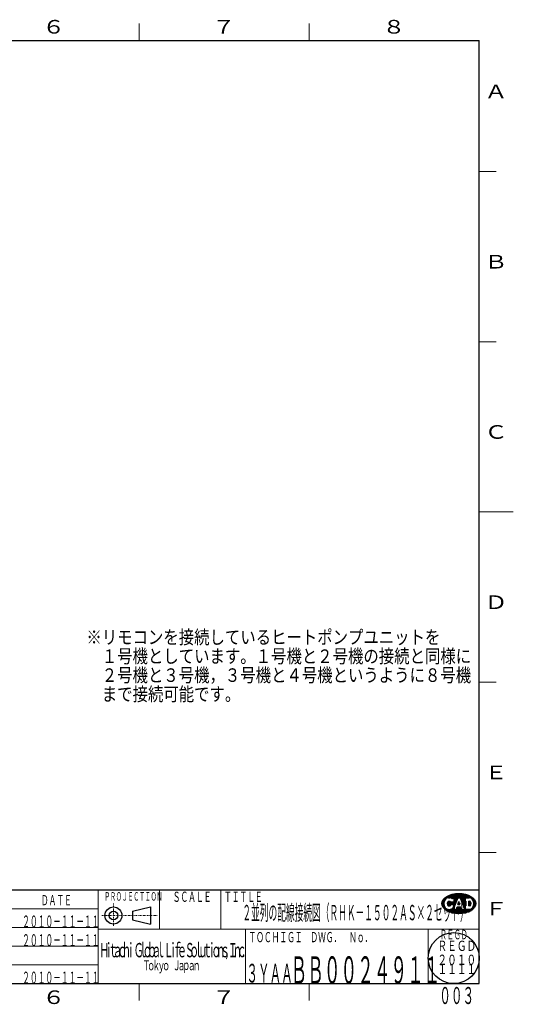
# Model space of a CAD drawing. Extents: x 0 to 420, y 0 to 297.
# Drawn here: x 275 to 420, y 4 to 293 of the extents above; entities that cross this region are included whole.
import ezdxf

# ---------------------------------------------------------------- set-up
doc = ezdxf.new("R2010")
doc.units = 0
doc.linetypes.add('DASHDOT', pattern=[1, 0.5, -0.25, 0, -0.25])
for name, color, linetype in [('M0', 3, 'CONTINUOUS'), ('M69', 7, 'CONTINUOUS'), ('M73', 7, 'CONTINUOUS'), ('M74', 7, 'CONTINUOUS'), ('M75', 7, 'CONTINUOUS'), ('M79', 7, 'CONTINUOUS')]:
    doc.layers.add(name, color=color, linetype=linetype)
doc.styles.get("Standard").update_dxf_attribs({"font": 'txt', "bigfont": 'BIGFONT'})

msp = doc.modelspace()

# ---------------------------------------------------------------- linework, layer by layer
at = {"layer": 'M74', "linetype": 'CONTINUOUS', "lineweight": 25}
msp.add_circle((402.5, 17.5), 7.5, dxfattribs=at)
at = {"layer": 'M79', "color": 7, "linetype": 'CONTINUOUS', "lineweight": 13}
for p, q in [((310, 287), (310, 292)), ((360, 287), (360, 292)), ((410, 248.5), (415, 248.5)), ((410, 198.5), (415, 198.5)), ((410, 148.5), (420, 148.5)), ((410, 98.5), (415, 98.5)), ((410, 48.5), (415, 48.5)), ((298, 37.5), (298, 10)), ((316, 37.5), (316, 26)), ((334, 37.5), (334, 26)), ((240, 32), (298, 32)), ((240, 26.5), (298, 26.5)), ((298, 26), (410, 26)), ((341.3, 26), (341.3, 10)), ((395, 26), (395, 10)), ((248, 21), (298, 21)), ((240, 15.5), (298, 15.5)), ((310, 5), (310, 10)), ((360, 5), (360, 10))]:
    msp.add_line(p, q, dxfattribs=at)
at = {"layer": 'M79', "color": 7, "linetype": 'CONTINUOUS', "lineweight": 25}
for p, q in [((25, 287), (410, 287)), ((410, 10), (410, 287)), ((240, 37.5), (410, 37.5)), ((399.417424, 34.7), (400.012957, 34.7)), ((399.669873, 35), (400.327658, 35)), ((400, 35.3), (408, 35.3)), ((400.429286, 35.6), (407.570714, 35.6)), ((400.990983, 35.2), (401.3, 35.2)), ((401, 35.9), (407, 35.9)), ((401.820551, 36.2), (406.179449, 36.2)), ((401.963325, 35), (402.1, 35)), ((402.1, 35.2), (402.1, 34.894427)), ((402.1, 35.2), (402.5, 35.2)), ((403.65, 35.2), (402.317588, 31.8)), ((402.5, 35.2), (402.5, 33.9)), ((402.5, 35), (403.571623, 35)), ((402.5, 34.7), (403.454057, 34.7)), ((403.65, 35.2), (404.35, 35.2)), ((404.35, 35.2), (405.682412, 31.8)), ((404.428377, 35), (405.8, 35)), ((404.545943, 34.7), (405.8, 34.7)), ((405.8, 35.2), (407.009017, 35.2)), ((405.8, 35.2), (405.8, 34.2)), ((407.672342, 35), (408.330127, 35)), ((407.987043, 34.7), (408.582576, 34.7)), ((308.078572, 31.251659), (313.342243, 32.501659)), ((313.342243, 32.501659), (313.342243, 27.501659)), ((399, 33.5), (399.6, 33.5)), ((399.025063, 33.8), (399.623215, 33.8)), ((399.025063, 33.2), (399.623215, 33.2)), ((399.101021, 34.1), (399.694602, 34.1)), ((399.101021, 32.9), (399.694602, 32.9)), ((399.230304, 34.4), (399.820116, 34.4)), ((399.230304, 32.6), (399.820116, 32.6)), ((399.417424, 32.3), (400.012957, 32.3)), ((399.669873, 32), (400.327658, 32)), ((400.6, 33.5), (402.983794, 33.5)), ((400.648612, 33.8), (403.10136, 33.8)), ((400.648612, 33.2), (402.866228, 33.2)), ((400.813454, 34.1), (401.477529, 34.1)), ((400.813454, 32.9), (401.477529, 32.9)), ((400.990983, 34.2), (401.3, 34.2)), ((400.990983, 32.8), (401.3, 32.8)), ((402.5, 33.9), (401.602667, 33.9)), ((402.495826, 33.1), (401.602667, 33.1)), ((401.963325, 32), (402.395965, 32)), ((402.274679, 32.3), (402.513531, 32.3)), ((402.431371, 32.6), (402.631097, 32.6)), ((402.495826, 32.9), (402.748663, 32.9)), ((402.5, 34.4), (403.336491, 34.4)), ((402.5, 34.1), (403.218926, 34.1)), ((403.189003, 31.8), (403.458233, 32.5)), ((403.265926, 32), (404.734074, 32)), ((403.38131, 32.3), (404.61869, 32.3)), ((403.458233, 32.5), (404.541767, 32.5)), ((403.727464, 33.2), (404, 34.108593)), ((403.727464, 33.2), (404.272536, 33.2)), ((403.81745, 33.5), (404.18255, 33.5)), ((403.907436, 33.8), (404.092564, 33.8)), ((403.997422, 34.1), (404.002578, 34.1)), ((404.272536, 33.2), (404, 34.108593)), ((404.810997, 31.8), (404.541767, 32.5)), ((404.663509, 34.4), (405.8, 34.4)), ((404.781074, 34.1), (406, 34.1)), ((404.89864, 33.8), (406, 33.8)), ((405.016206, 33.5), (406, 33.5)), ((405.133772, 33.2), (406, 33.2)), ((405.251337, 32.9), (406, 32.9)), ((405.368903, 32.6), (405.8, 32.6)), ((405.486469, 32.3), (405.8, 32.3)), ((405.604035, 32), (405.8, 32)), ((405.8, 34.2), (406, 34.2)), ((406, 32.8), (405.8, 32.8)), ((405.8, 32.8), (405.8, 31.8)), ((406, 34.2), (406, 32.8)), ((406.8, 34.2), (406.8, 32.8)), ((406.8, 34.2), (407.209017, 34.2)), ((406.8, 34), (407.457775, 34)), ((406.8, 33.7), (407.578709, 33.7)), ((406.8, 33.4), (407.594722, 33.4)), ((406.8, 33.1), (407.511684, 33.1)), ((407.209017, 32.8), (406.8, 32.8)), ((407.672342, 32), (408.330127, 32)), ((407.987043, 32.3), (408.582576, 32.3)), ((408.179884, 34.4), (408.769696, 34.4)), ((408.179884, 32.6), (408.769696, 32.6)), ((408.305398, 34.1), (408.898979, 34.1)), ((408.305398, 32.9), (408.898979, 32.9)), ((408.376785, 33.8), (408.974937, 33.8)), ((408.376785, 33.2), (408.974937, 33.2)), ((408.4, 33.5), (409, 33.5)), ((308.078572, 31.251659), (308.078572, 28.751659)), ((400, 31.7), (408, 31.7)), ((400.429286, 31.4), (407.570714, 31.4)), ((400.990983, 31.8), (401.3, 31.8)), ((401, 31.1), (407, 31.1)), ((401.820551, 30.8), (406.179449, 30.8)), ((402.317588, 31.8), (403.189003, 31.8)), ((404.810997, 31.8), (405.682412, 31.8)), ((407.009017, 31.8), (405.8, 31.8)), ((308.078572, 28.751659), (313.342243, 27.501659)), ((25, 10), (410, 10))]:
    msp.add_line(p, q, dxfattribs=at)
at = {"layer": 'M79', "color": 7, "linetype": 'DASHDOT', "lineweight": 13}
for p, q in [((302.493366, 26.945247), (302.493366, 33.62408)), ((299.09737, 30.001659), (315.354218, 30.001659))]:
    msp.add_line(p, q, dxfattribs=at)
at = {"layer": 'M79', "color": 7, "linetype": 'CONTINUOUS', "lineweight": 25}
for radius in [2.5, 1.25]:
    msp.add_circle((302.493366, 30.001659), radius, dxfattribs=at)
for centre, radius, start, end in [((401.55, 33.5), 1.95, 138.189685, 221.810315), ((400.990983, 34), 1.2, 90, 138.189685), ((401.3, 34), 1.2, 48.189685, 90), ((407.009017, 34), 1.2, 41.810315, 90), ((406.45, 33.5), 1.95, 318.189685, 401.810315), ((400.990983, 33), 1.2, 221.810315, 270), ((401.55, 33.5), 0.95, 138.189685, 221.810315), ((400.990983, 34), 0.2, 90, 138.189685), ((400.990983, 33), 0.2, 221.810315, 270), ((401.3, 34), 0.2, 41.810315, 90), ((401.3, 33), 1.2, 270, 364.780192), ((401.3, 33), 0.2, 270, 318.189685), ((400.740983, 33.5), 0.95, 24.901062, 41.810315), ((400.740983, 33.5), 0.95, 318.189685, 335.098938), ((407.009017, 33), 1.2, 270, 318.189685), ((407.209017, 34), 0.2, 41.810315, 90), ((407.209017, 33), 0.2, 270, 318.189685), ((406.65, 33.5), 0.95, 318.189685, 401.810315)]:
    msp.add_arc(centre, radius, start, end, dxfattribs=at)
msp.add_ellipse((404, 33.5), major_axis=(5, 0), ratio=0.6, dxfattribs=at)

# ---------------------------------------------------------------- texts
at = {"layer": 'M0', "width": 0.833333}
for s, p in [('※リモコンを接続しているヒートポンプユニットを', (294.537334, 109.738058)), ('\u3000１号機としています。１号機と２号機の接続と同様に', (294.537334, 104.168859)), ('\u3000２号機と３号機，３号機と４号機というように８号機', (294.537334, 98.599661)), ('\u3000まで接続可能です。', (294.537334, 93.030462))]:
    msp.add_text(s, height=3.978, dxfattribs=at).set_placement(p)
at = {"layer": 'M0', "color": 7, "width": 0.416667}
msp.add_text('２並列の配線接続図（ＲＨＫ－１５０２ＡＳ×２セット）', height=4.5, dxfattribs=at).set_placement((340.38947, 28.598479))
at = {"layer": 'M69', "width": 0.5}
msp.add_text('００３', height=5, dxfattribs=at).set_placement((398.25, 4))
at = {"layer": 'M73'}
for s, height, width, p in [('ＢＢ００２４９１１', 8, 0.447917, (354.558346, 10)), ('３ＹＡＡ', 5.5, 0.454545, (341.549988, 10.3))]:
    msp.add_text(s, height=height, dxfattribs=dict(at, width=width)).set_placement(p)
at = {"layer": 'M74', "width": 0.694444}
for s, p in [('ＲＥＧＤ', (397.708333, 19.6)), ('２０１０', (397.708333, 15.5)), ('１１１１', (397.708333, 12.8))]:
    msp.add_text(s, height=3, dxfattribs=at).set_placement(p)
at = {"layer": 'M75', "width": 0.47619}
for p in [(275.666667, 26.5), (275.666667, 21), (275.666667, 10)]:
    msp.add_text('２０１０－１１－１１', height=3.5, dxfattribs=at).set_placement(p)
at = {"layer": 'M79', "color": 7}
for s, height, width, p in [('６', 4, 1.25, (281.5, 289)), ('７', 4, 1.25, (331.5, 289)), ('８', 4, 1.25, (381.5, 289)), ('Ａ', 4, 1.25, (411.5, 270)), ('Ｂ', 4, 1.25, (411.5, 220)), ('Ｃ', 4, 1.25, (411.5, 170)), ('Ｄ', 4, 1.25, (411.5, 120)), ('Ｅ', 4, 1.25, (411.5, 70)), ('ＤＡＴＥ', 3, 0.555556, (281.166667, 33)), ('ＰＲＯＪＥＣＴＩＯＮ', 2.5, 0.5, (299.816162, 34.347473)), ('ＳＣＡＬＥ', 3, 0.555556, (319.896495, 34.001312)), ('ＴＩＴＬＥ', 3, 0.555556, (334.966502, 34.001312)), ('Ｆ', 4, 1.25, (411.5, 30)), ('ＴＯＣＨＩＧＩ\u3000ＤＷＧ．\u3000Ｎｏ．', 3, 0.555556, (342.164164, 22.153)), ('ＲＥＧＤ．', 2.8, 0.535714, (398.43067, 23.014603)), ('Ｈ', 4.2, 0.515873, (298.321647, 17.727871)), ('ｉ', 4.2, 0.515873, (299.621647, 17.727871)), ('ｔ', 4.2, 0.515873, (300.921647, 17.727871)), ('ａ', 4.2, 0.515873, (302.221647, 17.727871)), ('ｃ', 4.2, 0.515873, (303.521647, 17.727871)), ('ｈ', 4.2, 0.515873, (304.821647, 17.727871)), ('ｉ', 4.2, 0.515873, (306.121647, 17.727871)), ('Ｇ', 4.2, 0.515873, (308.421647, 17.727871)), ('ｌ', 4.2, 0.515873, (309.721647, 17.727871)), ('ｏ', 4.2, 0.515873, (311.021647, 17.727871)), ('ｂ', 4.2, 0.515873, (312.321647, 17.727871)), ('ａ', 4.2, 0.515873, (313.621647, 17.727871)), ('ｌ', 4.2, 0.515873, (314.921648, 17.727871)), ('Ｌ', 4.2, 0.515873, (317.221647, 17.727871)), ('ｉ', 4.2, 0.515873, (318.521646, 17.727871)), ('ｆ', 4.2, 0.515873, (319.821647, 17.727871)), ('ｅ', 4.2, 0.515873, (321.121646, 17.727871)), ('Ｓ', 4.2, 0.515873, (323.421646, 17.727871)), ('ｏ', 4.2, 0.515873, (324.721645, 17.727871)), ('ｌ', 4.2, 0.515873, (326.021646, 17.727871)), ('ｕ', 4.2, 0.515873, (327.321645, 17.727871)), ('ｔ', 4.2, 0.515873, (328.621646, 17.727871)), ('ｉ', 4.2, 0.515873, (329.921646, 17.727871)), ('ｏ', 4.2, 0.515873, (331.221645, 17.727871)), ('ｎ', 4.2, 0.515873, (332.521644, 17.727871)), ('ｓ', 4.2, 0.515873, (333.821643, 17.727871)), ('Ｉ', 4.2, 0.515873, (336.121643, 17.727871)), ('ｎ', 4.2, 0.515873, (337.421642, 17.727871)), ('ｃ', 4.2, 0.515873, (338.721641, 17.727871)), ('，', 4.2, 0.515873, (335.121643, 17.727871)), ('．', 4.2, 0.515873, (340.02164, 17.727871)), ('Ｔ', 2.9, 0.603448, (310.979857, 13.906361)), ('ｏ', 2.9, 0.603448, (312.379815, 13.906361)), ('ｋ', 2.9, 0.603448, (313.87987, 13.906361)), ('ｙ', 2.9, 0.603448, (315.379773, 13.906361)), ('ｏ', 2.9, 0.603448, (316.779853, 13.906361)), ('Ｊ', 2.9, 0.603448, (319.879855, 13.906359)), ('ａ', 2.9, 0.603448, (321.279813, 13.906359)), ('ｐ', 2.9, 0.603448, (322.679892, 14.006361)), ('ａ', 2.9, 0.603448, (324.279801, 13.906359)), ('ｎ', 2.9, 0.603448, (325.739766, 13.906359)), ('６', 4, 1.25, (281.5, 4)), ('７', 4, 1.25, (331.5, 4))]:
    msp.add_text(s, height=height, dxfattribs=dict(at, width=width)).set_placement(p)

doc.saveas('drawing.dxf')
